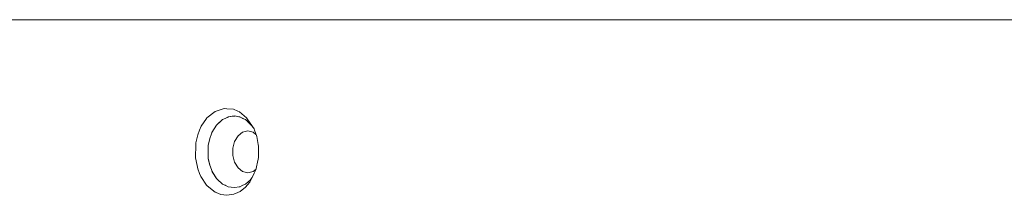
# Paper-space layout 'Sht-3' of a CAD drawing. Units: millimetres. Extents: x -3626 to 4457, y -5947 to 8076.
# Drawn here: x -1241 to -1053, y 1255 to 1289 of the extents above; entities that cross this region are included whole.
import ezdxf

# ---------------------------------------------------------------- set-up
doc = ezdxf.new("R2010")
doc.units = ezdxf.units.MM
for name, color, linetype, lineweight in [('EF-Rockwalls-Arched Rockwall-Polyplay Core', 7, 'Continuous', 5), ('EF-Rockwalls-Arched Rockwall-Polyplay Top', 7, 'Continuous', 5), ('Working-None', 7, 'Continuous', 5)]:
    doc.layers.add(name, color=color, linetype=linetype, lineweight=lineweight)

# ---------------------------------------------------------------- blocks, each defined once
blk = doc.blocks.new('Group')
at = {"layer": 'EF-Rockwalls-Arched Rockwall-Polyplay Core', "color": 7, "linetype": 'Continuous', "lineweight": 5, "transparency": 33554687}
for p, q in [((-1202.39, 1269.8), (-1201.9, 1270.02)), ((-1202.39, 1269.8), (-1201.9, 1270.02)), ((-1201.9, 1270.02), (-1201.22, 1270.33)), ((-1201.9, 1270.02), (-1201.22, 1270.33)), ((-1200.84, 1270.39), (-1200.2, 1270.44)), ((-1200.2, 1270.44), (-1200.84, 1270.39)), ((-1200.84, 1270.39), (-1200.2, 1270.44)), ((-1200, 1270.46), (-1200.2, 1270.44)), ((-1200.2, 1270.44), (-1200, 1270.46)), ((-1199.27, 1270.34), (-1199.03, 1270.29)), ((-1199.27, 1270.34), (-1199.03, 1270.29)), ((-1198.57, 1270.07), (-1198.49, 1270.03)), ((-1198.57, 1270.07), (-1198.49, 1270.03)), ((-1198.49, 1270.03), (-1197.95, 1269.75)), ((-1198.49, 1270.03), (-1197.95, 1269.75)), ((-1203.55, 1268.75), (-1203.42, 1268.86)), ((-1203.42, 1268.86), (-1203.55, 1268.75)), ((-1203.42, 1268.86), (-1202.81, 1269.42)), ((-1202.81, 1269.42), (-1203.42, 1268.86)), ((-1197.7, 1269.53), (-1197, 1268.82)), ((-1197.7, 1269.53), (-1197, 1268.82)), ((-1197, 1268.82), (-1196.79, 1268.62)), ((-1197, 1268.82), (-1196.79, 1268.62)), ((-1204.86, 1266.18), (-1204.53, 1267.05)), ((-1204.86, 1266.18), (-1204.53, 1267.05)), ((-1204.53, 1267.05), (-1204.4, 1267.38)), ((-1204.53, 1267.05), (-1204.4, 1267.38)), ((-1199.44, 1266.71), (-1200.09, 1265.64)), ((-1200.09, 1265.64), (-1199.44, 1266.71)), ((-1198.56, 1267.4), (-1199.44, 1266.71)), ((-1199.44, 1266.71), (-1198.56, 1267.4)), ((-1197.55, 1267.64), (-1198.56, 1267.4)), ((-1198.56, 1267.4), (-1197.55, 1267.64)), ((-1196.55, 1267.4), (-1197.55, 1267.64)), ((-1196, 1266.97), (-1196.55, 1267.4)), ((-1205.16, 1263.65), (-1205.13, 1264.79)), ((-1205.16, 1263.65), (-1205.13, 1264.79)), ((-1200.09, 1265.64), (-1200.44, 1264.34)), ((-1200.44, 1264.34), (-1200.09, 1265.64)), ((-1200.44, 1264.34), (-1200.44, 1262.95)), ((-1200.44, 1262.95), (-1200.44, 1264.34)), ((-1205.13, 1262.49), (-1205.13, 1262.46)), ((-1205.13, 1262.46), (-1205.13, 1262.49)), ((-1205.13, 1262.49), (-1205.13, 1262.46)), ((-1204.86, 1261.1), (-1205.13, 1262.46)), ((-1205.13, 1262.46), (-1204.86, 1261.1)), ((-1200.44, 1262.95), (-1200.09, 1261.64)), ((-1200.09, 1261.64), (-1200.44, 1262.95)), ((-1204.86, 1261.09), (-1204.86, 1261.1)), ((-1204.86, 1261.1), (-1204.86, 1261.09)), ((-1200.09, 1261.64), (-1199.44, 1260.58)), ((-1199.44, 1260.58), (-1200.09, 1261.64)), ((-1199.44, 1260.58), (-1198.56, 1259.88)), ((-1198.56, 1259.88), (-1199.44, 1260.58)), ((-1203.55, 1258.54), (-1204.4, 1259.91)), ((-1204.4, 1259.91), (-1203.55, 1258.54)), ((-1198.56, 1259.88), (-1197.55, 1259.64)), ((-1197.55, 1259.64), (-1198.56, 1259.88)), ((-1197.55, 1259.64), (-1196.55, 1259.88)), ((-1196.55, 1259.88), (-1195.98, 1260.33)), ((-1203.42, 1258.42), (-1203.55, 1258.54)), ((-1203.55, 1258.54), (-1203.42, 1258.42)), ((-1202.39, 1257.48), (-1201.91, 1257.25)), ((-1202.39, 1257.48), (-1201.91, 1257.25)), ((-1201.91, 1257.25), (-1201.81, 1257.2)), ((-1201.91, 1257.25), (-1201.81, 1257.2)), ((-1201.32, 1256.97), (-1200.2, 1256.8)), ((-1201.32, 1256.97), (-1200.2, 1256.8)), ((-1199.01, 1257), (-1199.08, 1256.98)), ((-1199.08, 1256.98), (-1199.01, 1257)), ((-1198.04, 1257.47), (-1197.82, 1257.65)), ((-1198.04, 1257.47), (-1197.82, 1257.65)), ((-1196.98, 1258.43), (-1197.14, 1258.24)), ((-1197.14, 1258.24), (-1196.98, 1258.43)), ((-1196.89, 1258.54), (-1196.98, 1258.43)), ((-1196.98, 1258.43), (-1196.89, 1258.54))]:
    blk.add_line(p, q, dxfattribs=at)
at = {"layer": 'EF-Rockwalls-Arched Rockwall-Polyplay Top', "color": 7, "linetype": 'Continuous', "lineweight": 5, "transparency": 33554687}
for p, q in [((-1925.66, 1288.89), (147.49, 1288.89)), ((-1202.08, 1271.92), (-1203.64, 1271.42)), ((-1202.08, 1271.92), (-1203.64, 1271.42)), ((-1201.56, 1271.87), (-1202.08, 1271.92)), ((-1201.56, 1271.87), (-1202.08, 1271.92)), ((-1200.3, 1271.77), (-1201.56, 1271.87)), ((-1200.3, 1271.77), (-1201.56, 1271.87)), ((-1205.47, 1269.99), (-1206.48, 1268.55)), ((-1205.47, 1269.99), (-1206.48, 1268.55)), ((-1205.38, 1270.11), (-1205.47, 1269.99)), ((-1205.38, 1270.11), (-1205.47, 1269.99)), ((-1203.82, 1271.35), (-1205.38, 1270.11)), ((-1203.82, 1271.35), (-1205.38, 1270.11)), ((-1203.64, 1271.42), (-1203.82, 1271.35)), ((-1203.64, 1271.42), (-1203.82, 1271.35)), ((-1202.38, 1269.81), (-1201.91, 1270.04)), ((-1201.91, 1270.04), (-1201.32, 1270.32)), ((-1201.32, 1270.32), (-1200.2, 1270.49)), ((-1199.48, 1271.41), (-1200.3, 1271.77)), ((-1199.48, 1271.41), (-1200.3, 1271.77)), ((-1200.2, 1270.49), (-1199.08, 1270.32)), ((-1200.2, 1270.49), (-1200.2, 1270.49)), ((-1199.16, 1271.28), (-1199.48, 1271.41)), ((-1199.16, 1271.28), (-1199.48, 1271.41)), ((-1197.79, 1270.17), (-1199.16, 1271.28)), ((-1197.79, 1270.17), (-1199.16, 1271.28)), ((-1199.08, 1270.32), (-1198.49, 1270.03)), ((-1198.49, 1270.03), (-1198.02, 1269.81)), ((-1197.66, 1269.97), (-1197.79, 1270.17)), ((-1197.66, 1269.97), (-1197.79, 1270.17)), ((-1196.38, 1268.03), (-1197.66, 1269.97)), ((-1206.48, 1268.55), (-1206.8, 1267.77)), ((-1206.48, 1268.55), (-1206.8, 1267.77)), ((-1204.44, 1267.32), (-1203.54, 1268.76)), ((-1203.54, 1268.76), (-1203.42, 1268.87)), ((-1203.42, 1268.87), (-1202.38, 1269.81)), ((-1198.02, 1269.81), (-1197.07, 1268.99)), ((-1197.07, 1268.99), (-1196.98, 1268.87)), ((-1196.98, 1268.87), (-1196.58, 1268.33)), ((-1207.16, 1266.91), (-1207.52, 1265.33)), ((-1207.16, 1266.91), (-1207.52, 1265.33)), ((-1206.8, 1267.77), (-1207.16, 1266.91)), ((-1206.8, 1267.77), (-1207.16, 1266.91)), ((-1205.13, 1264.83), (-1204.86, 1266.19)), ((-1204.86, 1266.19), (-1204.54, 1267.06)), ((-1204.54, 1267.06), (-1204.44, 1267.32)), ((-1196.29, 1267.78), (-1196.38, 1268.03)), ((-1195.84, 1266.54), (-1196.29, 1267.78)), ((-1195.58, 1265.07), (-1195.84, 1266.54)), ((-1207.53, 1265.08), (-1207.59, 1262.45)), ((-1207.53, 1265.08), (-1207.59, 1262.45)), ((-1207.52, 1265.33), (-1207.53, 1265.08)), ((-1207.52, 1265.33), (-1207.53, 1265.08)), ((-1205.18, 1264.57), (-1205.13, 1264.83)), ((-1205.13, 1262.46), (-1205.18, 1264.57)), ((-1195.51, 1264.71), (-1195.58, 1265.07)), ((-1195.51, 1262.56), (-1195.51, 1264.71)), ((-1207.59, 1262.45), (-1207.54, 1262.21)), ((-1207.59, 1262.45), (-1207.54, 1262.21)), ((-1205.13, 1262.33), (-1205.13, 1262.46)), ((-1195.58, 1262.22), (-1195.51, 1262.56)), ((-1207.54, 1262.21), (-1207.16, 1260.37)), ((-1207.54, 1262.21), (-1207.16, 1260.37)), ((-1204.86, 1261.1), (-1205.13, 1262.33)), ((-1204.53, 1260.24), (-1204.86, 1261.1)), ((-1196.01, 1260.2), (-1195.58, 1262.22)), ((-1207.16, 1260.37), (-1206.81, 1259.51)), ((-1207.16, 1260.37), (-1206.81, 1259.51)), ((-1206.81, 1259.51), (-1206.58, 1258.95)), ((-1206.81, 1259.51), (-1206.58, 1258.95)), ((-1206.58, 1258.95), (-1205.46, 1257.3)), ((-1206.58, 1258.95), (-1205.46, 1257.3)), ((-1204.36, 1259.8), (-1204.53, 1260.24)), ((-1203.55, 1258.54), (-1204.36, 1259.8)), ((-1197.17, 1257.87), (-1196.33, 1259.55)), ((-1196.74, 1258.73), (-1196.97, 1258.42)), ((-1196.33, 1259.55), (-1196.01, 1260.2)), ((-1205.46, 1257.3), (-1205.37, 1257.16)), ((-1205.46, 1257.3), (-1205.37, 1257.16)), ((-1205.37, 1257.16), (-1203.82, 1255.93)), ((-1205.37, 1257.16), (-1203.82, 1255.93)), ((-1203.42, 1258.42), (-1203.55, 1258.54)), ((-1202.38, 1257.48), (-1203.42, 1258.42)), ((-1201.91, 1257.25), (-1202.38, 1257.48)), ((-1201.32, 1256.97), (-1201.91, 1257.25)), ((-1200.2, 1256.8), (-1201.32, 1256.97)), ((-1199.07, 1256.98), (-1200.2, 1256.8)), ((-1198.49, 1257.26), (-1199.07, 1256.98)), ((-1199.03, 1256.09), (-1198.01, 1256.89)), ((-1199.03, 1256.09), (-1198.01, 1256.89)), ((-1198.01, 1257.48), (-1198.49, 1257.26)), ((-1197.06, 1258.3), (-1198.01, 1257.48)), ((-1198.01, 1256.89), (-1197.65, 1257.32)), ((-1198.01, 1256.89), (-1197.65, 1257.32)), ((-1197.65, 1257.32), (-1197.17, 1257.87)), ((-1197.65, 1257.32), (-1197.17, 1257.87)), ((-1196.97, 1258.42), (-1197.06, 1258.3)), ((-1203.82, 1255.93), (-1203.64, 1255.86)), ((-1203.82, 1255.93), (-1203.64, 1255.86)), ((-1203.64, 1255.86), (-1202.71, 1255.49)), ((-1203.64, 1255.86), (-1202.71, 1255.49)), ((-1202.71, 1255.49), (-1201.56, 1255.34)), ((-1202.71, 1255.49), (-1201.56, 1255.34)), ((-1201.56, 1255.34), (-1200.23, 1255.54)), ((-1201.56, 1255.34), (-1200.23, 1255.54)), ((-1200.23, 1255.54), (-1199.48, 1255.88)), ((-1200.23, 1255.54), (-1199.48, 1255.88)), ((-1199.48, 1255.88), (-1199.03, 1256.09)), ((-1199.48, 1255.88), (-1199.03, 1256.09))]:
    blk.add_line(p, q, dxfattribs=at)

psp = doc.layouts.new('Sht-3')

# ---------------------------------------------------------------- block references
at = {"layer": 'Working-None'}
psp.add_blockref('Group', (0, 0), dxfattribs=at)

doc.saveas('drawing.dxf')
